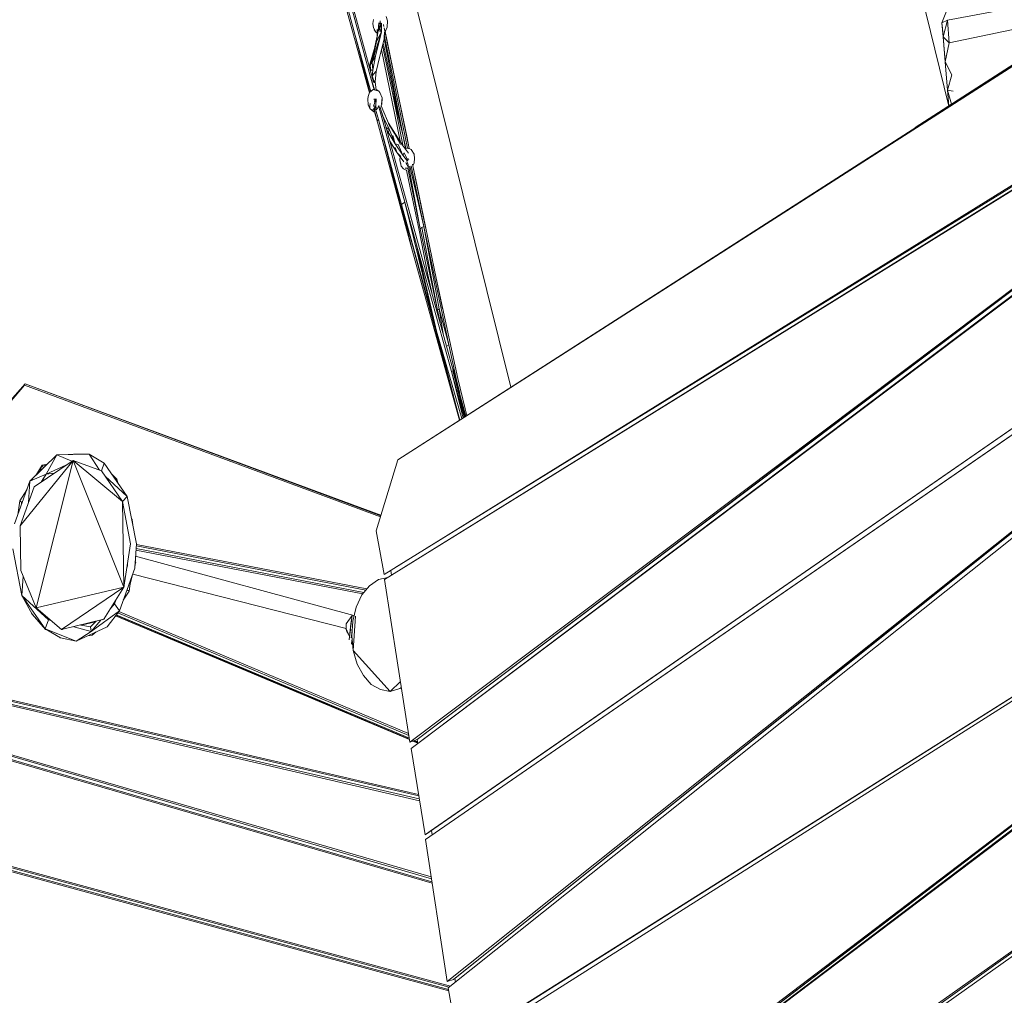
# Model space of a CAD drawing. Units: millimetres. Extents: x -10963 to 10320, y -8130 to 8611.
# Drawn here: x -3760 to -1935, y -959 to 849 of the extents above; entities that cross this region are included whole.
import ezdxf

# ---------------------------------------------------------------- set-up
doc = ezdxf.new("R2010")
doc.units = ezdxf.units.MM
doc.header["$MEASUREMENT"] = 0
doc.layers.add('layer 1', color=7, linetype='Continuous')
doc.layers.add('МАФЫ НАШИ', color=7, linetype='Continuous', lineweight=25)

# ---------------------------------------------------------------- blocks, each defined once
blk = doc.blocks.new('кертшшщшщ')
at = {"layer": 'МАФЫ НАШИ', "color": 7, "lineweight": 20}
for points, knots in [([(-5439.8, 4503), (-5439.8, 4503), (-5609.5, 6355.5), (-5609.5, 6355.5), (-5691.8, 7253), (-5364.3, 7500.8), (-4818.4, 7857.3), (-4818.4, 7857.3), (-4305.3, 8192.5), (-4305.3, 8192.5), (-3723.6, 8610.6), (-3061.8, 8269.6), (-2712.9, 7463.9), (-2712.9, 7463.9), (-1712.6, 5154), (-1712.6, 5154), (-1675.9, 5091.2), (-1640.2, 5007.2), (-1593.6, 4912), (-1593.6, 4912), (-1262.4, 4121.3), (-1262.4, 4121.3), (-1125.9, 4246.8), (-973.2, 4330.6), (-803.7, 4373.3), (-803.7, 4373.3), (2433.1, 5190), (2433.1, 5190), (2660.4, 5247.3), (2863.6, 5219.5), (3080.6, 5101.3), (3080.6, 5101.3), (6028.6, 3281.6), (6028.6, 3281.6), (6172.4, 3203.3), (6301.5, 3093.6), (6413.5, 2957.1), (6485.5, 2981.4), (6557.4, 3006.7), (6629.2, 3032.4), (6846.6, 3110.2), (7063.4, 3192.9), (7279.7, 3278.3), (7378.8, 3317.4), (7477.9, 3356.9), (7576.7, 3397.7), (8358.6, 3632.3), (8937.7, 3276.8), (9228.4, 2507.5), (9228.4, 2507.5), (9989.8, 576.6), (9989.8, 576.6), (10320.4, -419.5), (10188.4, -1548.9), (9646, -2156.7), (9646, -2156.7), (9301.1, -2543), (9301.1, -2543), (9225.7, -3086.5), (9021.7, -3522.1), (8704.7, -3930.7), (8704.7, -3930.7), (4835.8, -7508.4), (4835.8, -7508.4), (4239.6, -8058.5), (3465.1, -7791.6), (3081.7, -6903.7), (3081.7, -6903.7), (2753.8, -6144.6), (2607.3, -5805.3)], [0, 0, 0, 0, 0.0212766, 0.0212766, 0.0212766, 0.0425532, 0.0425532, 0.0425532, 0.0638298, 0.0638298, 0.0638298, 0.0851064, 0.0851064, 0.0851064, 0.106383, 0.106383, 0.106383, 0.1276596, 0.1276596, 0.1276596, 0.1489362, 0.1489362, 0.1489362, 0.1702128, 0.1702128, 0.1702128, 0.1914894, 0.1914894, 0.1914894, 0.212766, 0.212766, 0.212766, 0.2340426, 0.2340426, 0.2340426, 0.2553191, 0.2553191, 0.2553191, 0.2765957, 0.2765957, 0.2765957, 0.2978723, 0.2978723, 0.2978723, 0.3191489, 0.3191489, 0.3191489, 0.3404255, 0.3404255, 0.3404255, 0.3617021, 0.3617021, 0.3617021, 0.3829787, 0.3829787, 0.3829787, 0.4042553, 0.4042553, 0.4042553, 0.4255319, 0.4255319, 0.4255319, 0.4468085, 0.4468085, 0.4468085, 0.4680851, 0.4680851, 0.4680851, 0.4846058, 0.4846058, 0.4846058, 0.4846058]), ([(-2185.7, -7454.9), (-2429.5, -7602.7), (-2819, -7783.5), (-2819, -7783.5), (-2946.3, -7843.1), (-3005.3, -7864.1), (-3228.9, -7940.1), (-3228.9, -7940.1), (-4002.1, -8106.8), (-4002.1, -8106.8), (-4130.4, -8129.7), (-4241.8, -8125.5), (-4396.1, -8113.5), (-4396.1, -8113.5), (-5087.8, -7976.4), (-5087.8, -7976.4), (-5087.8, -7976.4), (-5693.8, -7766.5), (-5693.8, -7766.5), (-6046.7, -7604.9), (-6266.7, -7451.9), (-6522, -6999.8), (-6696.4, -6713.7), (-6747.2, -6364.9), (-6731.7, -6074.7), (-6731.7, -6074.7), (-6571.2, -4768.1), (-6571.2, -4768.1), (-6524.3, -4386.9), (-6417.3, -4057.5), (-6470.1, -3792.4), (-6470.1, -3792.4), (-10204.9, -1374.5), (-10204.9, -1374.5), (-10578.7, -1094.1), (-10822.5, -610.7), (-10904.5, 12.6), (-10963.1, 636), (-10883.8, 1225.5), (-10609.9, 1820.5), (-10609.9, 1820.5), (-8367.2, 5737.9), (-8367.2, 5737.9), (-7903.2, 6174.9), (-7578.6, 6405.3), (-7198.6, 6415.5), (-6818.7, 6425.7), (-6489, 6212.8), (-6229.2, 5789.4), (-6229.2, 5789.4), (-5439.8, 4503), (-5439.8, 4503)], [0.6447716, 0.6447716, 0.6447716, 0.6447716, 0.6595745, 0.6595745, 0.6595745, 0.6808511, 0.6808511, 0.6808511, 0.7021277, 0.7021277, 0.7021277, 0.7234043, 0.7234043, 0.7234043, 0.7446809, 0.7446809, 0.7446809, 0.7659574, 0.7659574, 0.7659574, 0.787234, 0.787234, 0.787234, 0.8085106, 0.8085106, 0.8085106, 0.8297872, 0.8297872, 0.8297872, 0.8510638, 0.8510638, 0.8510638, 0.8723404, 0.8723404, 0.8723404, 0.893617, 0.893617, 0.893617, 0.9148936, 0.9148936, 0.9148936, 0.9361702, 0.9361702, 0.9361702, 0.9574468, 0.9574468, 0.9574468, 0.9787234, 0.9787234, 0.9787234, 1, 1, 1, 1])]:
    blk.add_open_spline(points, degree=3, knots=knots, dxfattribs=at)
at = {"layer": 'МАФЫ НАШИ', "color": 7, "lineweight": 15}
for points in [[(-2038.4, 689), (-2038.4, 689), (-2209, 1385.9), (-2209, 1385.9)], [(-3094.7, 1153.9), (-3094.7, 1153.9), (-2850, 168), (-2850, 168)], [(-878, 1065.1), (-878, 1065.1), (-2040.9, 848.4), (-2040.9, 848.4)], [(-873.3, 1049.7), (-873.3, 1049.7), (-2037.3, 805.9), (-2037.3, 805.9)], [(-3171.4, 970.6), (-3171.4, 970.6), (-3110.3, 745.3), (-3110.3, 745.3)], [(-3104, 733.4), (-3104, 733.4), (-3168.5, 969.5), (-3168.5, 969.5)], [(-3180.6, 965), (-3180.6, 965), (-3111.8, 713.6), (-3111.8, 713.6)], [(-3138, 820), (-3138, 820), (-3177.7, 966.8), (-3177.7, 966.8)], [(-2042.3, 865.1), (-2042.3, 865.1), (-2051, 843.2), (-2051, 843.2)], [(-3105.8, 841.9), (-3105.8, 841.9), (-3104.1, 849.7), (-3104.1, 849.7)], [(-3104.4, 834.2), (-3104.4, 834.2), (-3105.8, 841.9), (-3105.8, 841.9)], [(-3095.7, 829.1), (-3095.7, 829.1), (-3094.3, 843), (-3094.3, 843)], [(-3093.7, 841.6), (-3093.7, 841.6), (-3095.7, 829.1), (-3095.7, 829.1)], [(-3091, 841.5), (-3091, 841.5), (-3095.7, 829.1), (-3095.7, 829.1)], [(-3093.5, 841.5), (-3093.5, 841.5), (-3092, 843.2), (-3092, 843.2)], [(-3090.2, 842.2), (-3090.2, 842.2), (-3092.6, 831.6), (-3092.6, 831.6)], [(-3092.1, 847.1), (-3092.1, 847.1), (-3092, 843.2), (-3092, 843.2)], [(-3092, 843.2), (-3092, 843.2), (-3091.8, 841.5), (-3091.8, 841.5)], [(-3092, 843.2), (-3092, 843.2), (-3090, 842.3), (-3090, 842.3)], [(-3089.4, 842.6), (-3089.4, 842.6), (-3089.6, 826.5), (-3089.6, 826.5)], [(-3085.9, 840), (-3085.9, 840), (-3085.9, 839.4), (-3085.9, 839.4)], [(-3085.9, 839.4), (-3085.9, 839.4), (-3085.3, 836.6), (-3085.3, 836.6)], [(-3078.5, 847.1), (-3078.5, 847.1), (-3081, 854.8), (-3081, 854.8)], [(-3079.2, 835.5), (-3079.2, 835.5), (-3078.5, 847.1), (-3078.5, 847.1)], [(-1803.1, 840.7), (-1803.1, 840.7), (-2100.5, 649), (-2100.5, 649)], [(-2040.9, 848.4), (-2040.9, 848.4), (-2051, 843.2), (-2051, 843.2)], [(-2048.7, 817.5), (-2048.7, 817.5), (-2051, 843.2), (-2051, 843.2)], [(-2051, 843.2), (-2051, 843.2), (-2050.1, 832.9), (-2050.1, 832.9)], [(-2040.9, 848.4), (-2040.9, 848.4), (-2048.7, 817.5), (-2048.7, 817.5)], [(-2040.9, 848.4), (-2040.9, 848.4), (-2037.3, 805.9), (-2037.3, 805.9)], [(-3089.6, 826.5), (-3089.6, 826.5), (-3106.6, 771), (-3106.6, 771)], [(-3099.1, 825.2), (-3099.1, 825.2), (-3104.4, 834.2), (-3104.4, 834.2)], [(-3102.6, 831.2), (-3102.6, 831.2), (-3103, 830.4), (-3103, 830.4)], [(-3103, 830.4), (-3103, 830.4), (-3099.1, 825.2), (-3099.1, 825.2)], [(-3100.5, 781.4), (-3100.5, 781.4), (-3089.6, 826.5), (-3089.6, 826.5)], [(-3099.1, 825.2), (-3099.1, 825.2), (-3097.5, 824), (-3097.5, 824)], [(-3095.7, 829.1), (-3095.7, 829.1), (-3098.9, 808.4), (-3098.9, 808.4)], [(-3089.6, 826.5), (-3089.6, 826.5), (-3098.9, 808.4), (-3098.9, 808.4)], [(-3097.7, 830.9), (-3097.7, 830.9), (-3097.4, 818.8), (-3097.4, 818.8)], [(-3092.6, 831.6), (-3092.6, 831.6), (-3095.7, 829.1), (-3095.7, 829.1)], [(-3089.6, 826.5), (-3089.6, 826.5), (-3095.7, 829.1), (-3095.7, 829.1)], [(-3089.6, 826.5), (-3089.6, 826.5), (-3092.6, 831.6), (-3092.6, 831.6)], [(-3084.1, 825.8), (-3084.1, 825.8), (-3084.5, 813.6), (-3084.5, 813.6)], [(-3042.8, 633.1), (-3042.8, 633.1), (-3084.3, 834), (-3084.3, 834)], [(-3038.1, 610.2), (-3038.1, 610.2), (-3083.5, 830.1), (-3083.5, 830.1)], [(-3082.9, 827), (-3082.9, 827), (-3081.9, 827.8), (-3081.9, 827.8)], [(-3079.2, 835.5), (-3079.2, 835.5), (-3081.9, 827.8), (-3081.9, 827.8)], [(-1809.9, 835.5), (-1809.9, 835.5), (-3059.2, 33.7), (-3059.2, 33.7)], [(-3059.2, 33.7), (-3059.2, 33.7), (-1818.1, 827.8), (-1818.1, 827.8)], [(-2050.1, 832.9), (-2050.1, 832.9), (-2045, 772.1), (-2045, 772.1)], [(-3109.5, 715.9), (-3109.5, 715.9), (-3138, 820), (-3138, 820)], [(-3138, 820), (-3138, 820), (-3111, 714.7), (-3111, 714.7)], [(-3110.7, 763.3), (-3110.7, 763.3), (-3098.9, 808.4), (-3098.9, 808.4)], [(-3110.2, 768.5), (-3110.2, 768.5), (-3098.9, 808.4), (-3098.9, 808.4)], [(-3106.6, 771), (-3106.6, 771), (-3098.9, 808.4), (-3098.9, 808.4)], [(-3097.4, 818.8), (-3097.4, 818.8), (-3103.2, 792.9), (-3103.2, 792.9)], [(-3093, 778.8), (-3093, 778.8), (-3084.5, 813.6), (-3084.5, 813.6)], [(-3086.5, 805.6), (-3086.5, 805.6), (-3049.3, 633.1), (-3049.3, 633.1)], [(-3084.6, 813.3), (-3084.6, 813.3), (-3049.3, 633.1), (-3049.3, 633.1)], [(-3041, 610.9), (-3041, 610.9), (-3084.3, 820.9), (-3084.3, 820.9)], [(-2037.3, 805.9), (-2037.3, 805.9), (-2048.7, 817.5), (-2048.7, 817.5)], [(-2048.7, 817.5), (-2048.7, 817.5), (-2044.9, 771), (-2044.9, 771)], [(-2037.3, 805.9), (-2037.3, 805.9), (-2044.9, 771), (-2044.9, 771)], [(-3054, 621.7), (-3054, 621.7), (-3089.4, 793.4), (-3089.4, 793.4)], [(-3087.5, 801.4), (-3087.5, 801.4), (-3070.6, 719.5), (-3070.6, 719.5)], [(-3111.5, 760.8), (-3111.5, 760.8), (-3110.2, 768.5), (-3110.2, 768.5)], [(-3106.6, 771), (-3106.6, 771), (-3110.7, 763.3), (-3110.7, 763.3)], [(-3100.5, 781.4), (-3100.5, 781.4), (-3106.6, 771), (-3106.6, 771)], [(-3105.7, 755.6), (-3105.7, 755.6), (-3106.6, 771), (-3106.6, 771)], [(-3105.7, 755.6), (-3105.7, 755.6), (-3100.5, 781.4), (-3100.5, 781.4)], [(-3093, 778.8), (-3093, 778.8), (-3099.1, 753), (-3099.1, 753)], [(-2045, 772.1), (-2045, 772.1), (-2044.9, 771), (-2044.9, 771)], [(-2032.4, 746.6), (-2032.4, 746.6), (-2044.9, 771), (-2044.9, 771)], [(-2044.9, 771), (-2044.9, 771), (-2040.5, 718.2), (-2040.5, 718.2)], [(-3111.1, 759.5), (-3111.1, 759.5), (-3110.7, 763.3), (-3110.7, 763.3)], [(-3109.3, 755.6), (-3109.3, 755.6), (-3110.7, 763.3), (-3110.7, 763.3)], [(-3109.3, 755.6), (-3109.3, 755.6), (-3109.7, 754.3), (-3109.7, 754.3)], [(-3105.7, 755.6), (-3105.7, 755.6), (-3109.3, 755.6), (-3109.3, 755.6)], [(-3106.5, 745.3), (-3106.5, 745.3), (-3105.7, 755.6), (-3105.7, 755.6)], [(-3100, 753), (-3100, 753), (-3106.5, 745.3), (-3106.5, 745.3)], [(-3099.1, 753), (-3099.1, 753), (-3101.3, 733.7), (-3101.3, 733.7)], [(-3103.1, 719.1), (-3103.1, 719.1), (-3110.3, 745.3), (-3110.3, 745.3)], [(-3102.3, 719.4), (-3102.3, 719.4), (-3110.3, 745.3), (-3110.3, 745.3)], [(-3106.8, 743.8), (-3106.8, 743.8), (-3106.5, 745.3), (-3106.5, 745.3)], [(-3106.3, 741.7), (-3106.3, 741.7), (-3106.5, 745.3), (-3106.5, 745.3)], [(-3102.7, 732.4), (-3102.7, 732.4), (-3106.5, 745.3), (-3106.5, 745.3)], [(-3102.7, 732.4), (-3102.7, 732.4), (-3103.9, 732.9), (-3103.9, 732.9)], [(-3099.6, 718.7), (-3099.6, 718.7), (-3101.3, 733.7), (-3101.3, 733.7)], [(-2032.4, 746.6), (-2032.4, 746.6), (-2040.5, 718.2), (-2040.5, 718.2)], [(-3111.5, 714.3), (-3111.5, 714.3), (-3114.3, 706.6), (-3114.3, 706.6)], [(-3112.5, 718.1), (-3112.5, 718.1), (-3111.7, 713.8), (-3111.7, 713.8)], [(-3111.5, 714.3), (-3111.5, 714.3), (-3104.8, 719.5), (-3104.8, 719.5)], [(-3094.4, 716.9), (-3094.4, 716.9), (-3104.8, 719.5), (-3104.8, 719.5)], [(-3100.3, 718.4), (-3100.3, 718.4), (-3100.4, 718.6), (-3100.4, 718.6)], [(-3099.6, 719.5), (-3099.6, 719.5), (-3099.7, 719.5), (-3099.7, 719.5)], [(-3094.4, 716.9), (-3094.4, 716.9), (-3099.6, 719.5), (-3099.6, 719.5)], [(-3094.4, 716.9), (-3094.4, 716.9), (-3092.3, 714.3), (-3092.3, 714.3)], [(-3088.4, 704), (-3088.4, 704), (-3092.3, 714.3), (-3092.3, 714.3)], [(-3049, 614.3), (-3049, 614.3), (-3070.6, 719.5), (-3070.6, 719.5)], [(-3049.3, 633.1), (-3049.3, 633.1), (-3070.6, 719.5), (-3070.6, 719.5)], [(-2038.1, 689.2), (-2038.1, 689.2), (-2040.5, 718.2), (-2040.5, 718.2)], [(-2040.5, 718.2), (-2040.5, 718.2), (-2033.3, 692.3), (-2033.3, 692.3)], [(-2040.5, 718.2), (-2040.5, 718.2), (-2029.9, 716.9), (-2029.9, 716.9)], [(-2040.5, 718.2), (-2040.5, 718.2), (-2038, 689.3), (-2038, 689.3)], [(-3114.3, 706.6), (-3114.3, 706.6), (-3115, 702.7), (-3115, 702.7)], [(-3113.9, 691.1), (-3113.9, 691.1), (-3115, 702.7), (-3115, 702.7)], [(-3110.5, 693.7), (-3110.5, 693.7), (-3110.9, 689.8), (-3110.9, 689.8)], [(-3104.3, 688.6), (-3104.3, 688.6), (-3099.4, 702.7), (-3099.4, 702.7)], [(-3103.5, 702.7), (-3103.5, 702.7), (-3101.6, 700.2), (-3101.6, 700.2)], [(-3102.6, 696.3), (-3102.6, 696.3), (-3099.4, 702.7), (-3099.4, 702.7)], [(-3102.6, 696.3), (-3102.6, 696.3), (-3101.6, 700.2), (-3101.6, 700.2)], [(-3101.6, 700.2), (-3101.6, 700.2), (-3099.4, 702.7), (-3099.4, 702.7)], [(-3099.4, 702.7), (-3099.4, 702.7), (-3099.8, 688.6), (-3099.8, 688.6)], [(-3089.6, 692.4), (-3089.6, 692.4), (-3088.4, 704), (-3088.4, 704)], [(-3088.9, 692.4), (-3088.9, 692.4), (-3088.4, 704), (-3088.4, 704)], [(-3110.8, 684.7), (-3110.8, 684.7), (-3113.9, 691.1), (-3113.9, 691.1)], [(-3110.9, 689.8), (-3110.9, 689.8), (-3110.8, 684.7), (-3110.8, 684.7)], [(-3103.7, 678.2), (-3103.7, 678.2), (-3110.8, 684.7), (-3110.8, 684.7)], [(-3106.1, 680.8), (-3106.1, 680.8), (-3099.8, 688.6), (-3099.8, 688.6)], [(-3104.3, 688.6), (-3104.3, 688.6), (-3099.8, 688.6), (-3099.8, 688.6)], [(-3103.7, 678.2), (-3103.7, 678.2), (-3102.6, 681.2), (-3102.6, 681.2)], [(-3103.7, 678.2), (-3103.7, 678.2), (-3102, 678.7), (-3102, 678.7)], [(-3102.6, 681.6), (-3102.6, 681.6), (-3097.4, 661.5), (-3097.4, 661.5)], [(-3102.3, 682), (-3102.3, 682), (-3099.8, 688.6), (-3099.8, 688.6)], [(-3102.3, 678.6), (-3102.3, 678.6), (-3096.9, 658.9), (-3096.9, 658.9)], [(-3095.3, 664.1), (-3095.3, 664.1), (-3100.5, 683), (-3100.5, 683)], [(-3099.8, 688.6), (-3099.8, 688.6), (-3098.9, 682.1), (-3098.9, 682.1)], [(-3097.6, 683.1), (-3097.6, 683.1), (-3094.4, 689.8), (-3094.4, 689.8)], [(-3046, 510.7), (-3046, 510.7), (-3094.5, 687.8), (-3094.5, 687.8)], [(-3086.3, 667.9), (-3086.3, 667.9), (-3092.7, 688.5), (-3092.7, 688.5)], [(-3088.9, 692.4), (-3088.9, 692.4), (-3090.2, 689.2), (-3090.2, 689.2)], [(-3073.4, 649.9), (-3073.4, 649.9), (-3090.2, 689.3), (-3090.2, 689.3)], [(-3085.8, 666.6), (-3085.8, 666.6), (-3088.6, 677), (-3088.6, 677)], [(-3064.9, -166.6), (-3064.9, -166.6), (-1696.6, 678.2), (-1696.6, 678.2)], [(-3095.3, 664.1), (-3095.3, 664.1), (-3097.4, 661.5), (-3097.4, 661.5)], [(-3033.4, 424.3), (-3033.4, 424.3), (-3096.9, 658.9), (-3096.9, 658.9)], [(-3052.3, 506.8), (-3052.3, 506.8), (-3095.3, 664.1), (-3095.3, 664.1)], [(-3095.3, 664.1), (-3095.3, 664.1), (-3033.4, 424.3), (-3033.4, 424.3)], [(-3085, 666.6), (-3085, 666.6), (-3087.3, 672.1), (-3087.3, 672.1)], [(-3086.3, 668.4), (-3086.3, 668.4), (-3085, 666.6), (-3085, 666.6)], [(-3020.8, 432), (-3020.8, 432), (-3085.8, 666.6), (-3085.8, 666.6)], [(-3085.4, 665.3), (-3085.4, 665.3), (-3085, 666.6), (-3085, 666.6)], [(-3074.4, 644.7), (-3074.4, 644.7), (-3085, 666.6), (-3085, 666.6)], [(-3083.9, 659.7), (-3083.9, 659.7), (-3085, 666.6), (-3085, 666.6)], [(-3084.8, -179), (-3084.8, -179), (-1709.5, 673.1), (-1709.5, 673.1)], [(-1695.1, 673.1), (-1695.1, 673.1), (-3084, -188), (-3084, -188)], [(-1706.3, 665.4), (-1706.3, 665.4), (-3084, -188), (-3084, -188)], [(-3076.6, 657.4), (-3076.6, 657.4), (-3050.5, 616.4), (-3050.5, 616.4)], [(-3081.2, 650.2), (-3081.2, 650.2), (-3074.4, 644.7), (-3074.4, 644.7)], [(-3080.6, 647.7), (-3080.6, 647.7), (-3076.8, 640.9), (-3076.8, 640.9)], [(-3078, 638.7), (-3078, 638.7), (-3076.8, 640.9), (-3076.8, 640.9)], [(-3076.8, 640.9), (-3076.8, 640.9), (-3074.4, 644.7), (-3074.4, 644.7)], [(-3064.4, 618.9), (-3064.4, 618.9), (-3076.8, 640.9), (-3076.8, 640.9)], [(-3065.3, 638.3), (-3065.3, 638.3), (-3076.3, 656.5), (-3076.3, 656.5)], [(-3064.4, 618.9), (-3064.4, 618.9), (-3074.4, 644.7), (-3074.4, 644.7)], [(-3060.5, 602.2), (-3060.5, 602.2), (-3074, 624), (-3074, 624)], [(-3060.5, 602.2), (-3060.5, 602.2), (-3073.8, 623.3), (-3073.8, 623.3)], [(-3064.4, 618.9), (-3064.4, 618.9), (-3068.5, 634.4), (-3068.5, 634.4)], [(-3054.3, 617.7), (-3054.3, 617.7), (-3065.3, 638.3), (-3065.3, 638.3)], [(-3044.2, 610.7), (-3044.2, 610.7), (-3049.3, 633.1), (-3049.3, 633.1)], [(-3049.3, 633.1), (-3049.3, 633.1), (-3045.1, 610.5), (-3045.1, 610.5)], [(-3042.8, 633.1), (-3042.8, 633.1), (-3038.1, 610.2), (-3038.1, 610.2)], [(-3064.4, 618.9), (-3064.4, 618.9), (-3050.1, 598.3), (-3050.1, 598.3)], [(-3064.4, 618.9), (-3064.4, 618.9), (-3058.7, 617.7), (-3058.7, 617.7)], [(-3060.5, 602.2), (-3060.5, 602.2), (-3064.3, 612.5), (-3064.3, 612.5)], [(-3060.5, 602.2), (-3060.5, 602.2), (-3047.8, 585.6), (-3047.8, 585.6)], [(-3060.5, 602.2), (-3060.5, 602.2), (-3053.4, 595.7), (-3053.4, 595.7)], [(-3050.1, 598.3), (-3050.1, 598.3), (-3058.7, 617.7), (-3058.7, 617.7)], [(-3039.4, 601.5), (-3039.4, 601.5), (-3050.5, 616.4), (-3050.5, 616.4)], [(-3050.1, 598.3), (-3050.1, 598.3), (-3047.7, 602.2), (-3047.7, 602.2)], [(-3040.7, 588.1), (-3040.7, 588.1), (-3047.7, 602.2), (-3047.7, 602.2)], [(-3046, 610.3), (-3046, 610.3), (-3042.2, 611.2), (-3042.2, 611.2)], [(-3042.2, 611.2), (-3042.2, 611.2), (-3036.8, 609.9), (-3036.8, 609.9)], [(-3036.8, 609.9), (-3036.8, 609.9), (-3034.5, 608.6), (-3034.5, 608.6)], [(-3029.1, 599.6), (-3029.1, 599.6), (-3034.5, 608.6), (-3034.5, 608.6)], [(-3055, 595), (-3055, 595), (-3055.5, 589.3), (-3055.5, 589.3)], [(-3055.5, 589.3), (-3055.5, 589.3), (-3052.9, 577.7), (-3052.9, 577.7)], [(-3050.1, 598.3), (-3050.1, 598.3), (-3041.3, 587), (-3041.3, 587)], [(-3039.7, 575.3), (-3039.7, 575.3), (-3044.4, 584.1), (-3044.4, 584.1)], [(-3044.4, 584.1), (-3044.4, 584.1), (-3040.4, 582.9), (-3040.4, 582.9)], [(-3042.7, 586.4), (-3042.7, 586.4), (-3040.4, 582.9), (-3040.4, 582.9)], [(-3039.5, 590), (-3039.5, 590), (-3039.9, 591.9), (-3039.9, 591.9)], [(-3039.5, 590.3), (-3039.5, 590.3), (-3038.9, 590.6), (-3038.9, 590.6)], [(-3031.5, 578.3), (-3031.5, 578.3), (-3028.9, 584.1), (-3028.9, 584.1)], [(-3029.1, 599.6), (-3029.1, 599.6), (-3028, 591.9), (-3028, 591.9)], [(-3028.9, 584.1), (-3028.9, 584.1), (-3028, 591.9), (-3028, 591.9)], [(-3053.9, 581.6), (-3053.9, 581.6), (-3053.9, 582.5), (-3053.9, 582.5)], [(-3053.9, 581.6), (-3053.9, 581.6), (-3052.9, 577.7), (-3052.9, 577.7)], [(-3052.9, 577.7), (-3052.9, 577.7), (-3048.7, 572.5), (-3048.7, 572.5)], [(-3043.8, 570), (-3043.8, 570), (-3048.7, 572.5), (-3048.7, 572.5)], [(-3045.6, 573.8), (-3045.6, 573.8), (-3040.9, 573.8), (-3040.9, 573.8)], [(-3043.1, 570.5), (-3043.1, 570.5), (-3043.8, 570), (-3043.8, 570)], [(-3043.8, 570), (-3043.8, 570), (-3043.2, 570.1), (-3043.2, 570.1)], [(-3043.3, 570), (-3043.3, 570), (-3043.8, 570), (-3043.8, 570)], [(-3036.6, 537.7), (-3036.6, 537.7), (-3043.3, 570), (-3043.3, 570)], [(-3017.6, 461.7), (-3017.6, 461.7), (-3040.7, 574.2), (-3040.7, 574.2)], [(-3040.4, 582.9), (-3040.4, 582.9), (-3039.2, 575.7), (-3039.2, 575.7)], [(-3038.8, 576.3), (-3038.8, 576.3), (-3017.6, 461.7), (-3017.6, 461.7)], [(-3011, 465.6), (-3011, 465.6), (-3036.7, 577.9), (-3036.7, 577.9)], [(-3011, 465.6), (-3011, 465.6), (-3034.2, 578), (-3034.2, 578)], [(-3032.1, 581.1), (-3032.1, 581.1), (-3008.1, 464.3), (-3008.1, 464.3)], [(-3023.6, 540.3), (-3023.6, 540.3), (-3031.5, 578.4), (-3031.5, 578.4)], [(-3036.7, -489.6), (-3036.7, -489.6), (-1666.6, 540.3), (-1666.6, 540.3)], [(-3036.6, 537.7), (-3036.6, 537.7), (-3019.5, 459.1), (-3019.5, 459.1)], [(-1654.5, 539), (-1654.5, 539), (-3034.6, -501.2), (-3034.6, -501.2)], [(-1663.1, 530), (-1663.1, 530), (-3034.6, -501.2), (-3034.6, -501.2)], [(-3023.6, 540.3), (-3023.6, 540.3), (-2976.3, 313.4), (-2976.3, 313.4)], [(-3023.3, -484.5), (-3023.3, -484.5), (-1656.2, 546.8), (-1656.2, 546.8)], [(-1666.6, 540.3), (-1666.6, 540.3), (-3023.3, -484.5), (-3023.3, -484.5)], [(-3046, 510.7), (-3046, 510.7), (-3052.3, 506.8), (-3052.3, 506.8)], [(-3052.3, 506.8), (-3052.3, 506.8), (-3033.4, 424.3), (-3033.4, 424.3)], [(-2950.6, 130.2), (-2950.6, 130.2), (-3052.3, 506.8), (-3052.3, 506.8)], [(-2987.6, 272.2), (-2987.6, 272.2), (-3052.3, 506.8), (-3052.3, 506.8)], [(-2987.6, 272.2), (-2987.6, 272.2), (-3046, 510.7), (-3046, 510.7)], [(-3024.5, 432), (-3024.5, 432), (-3046, 510.7), (-3046, 510.7)], [(-3003.3, 376.6), (-3003.3, 376.6), (-3019.5, 459.1), (-3019.5, 459.1)], [(-3014.5, 464.3), (-3014.5, 464.3), (-3017.6, 461.7), (-3017.6, 461.7)], [(-2985.8, 310.9), (-2985.8, 310.9), (-3017.6, 461.7), (-3017.6, 461.7)], [(-3011, 465.6), (-3011, 465.6), (-3014.5, 464.3), (-3014.5, 464.3)], [(-3014.5, 464.3), (-3014.5, 464.3), (-2985.8, 310.9), (-2985.8, 310.9)], [(-2964.6, 246.4), (-2964.6, 246.4), (-3011, 465.6), (-3011, 465.6)], [(-3011, 465.6), (-3011, 465.6), (-2982.6, 313.4), (-2982.6, 313.4)], [(-2945, 107), (-2945, 107), (-3033.4, 424.3), (-3033.4, 424.3)], [(-2959.6, 197.4), (-2959.6, 197.4), (-3024.5, 432), (-3024.5, 432)], [(-3024.5, 432), (-3024.5, 432), (-2987.6, 272.2), (-2987.6, 272.2)], [(-2955.8, 197.4), (-2955.8, 197.4), (-3020.8, 432), (-3020.8, 432)], [(-3003.3, 376.6), (-3003.3, 376.6), (-2996.3, 343.7), (-2996.3, 343.7)], [(-2948.1, 184.5), (-2948.1, 184.5), (-2988.2, 370.4), (-2988.2, 370.4)], [(-3008.8, -661.1), (-3008.8, -661.1), (-1598.2, 314.7), (-1598.2, 314.7)], [(-1584.1, 312.2), (-1584.1, 312.2), (-3008, -670.1), (-3008, -670.1)], [(-2999, -654.6), (-2999, -654.6), (-1598.2, 314.7), (-1598.2, 314.7)], [(-2982.6, 313.4), (-2982.6, 313.4), (-2985.8, 310.9), (-2985.8, 310.9)], [(-2985.8, 310.9), (-2985.8, 310.9), (-2980.9, 288.1), (-2980.9, 288.1)], [(-2964.6, 246.4), (-2964.6, 246.4), (-2982.6, 313.4), (-2982.6, 313.4)], [(-2982.6, 313.4), (-2982.6, 313.4), (-2975.2, 267.2), (-2975.2, 267.2)], [(-1594.9, 304.4), (-1594.9, 304.4), (-3008, -670.1), (-3008, -670.1)], [(-2940.3, 110), (-2940.3, 110), (-2987.6, 272.2), (-2987.6, 272.2)], [(-2987.6, 272.2), (-2987.6, 272.2), (-2944.6, 107.2), (-2944.6, 107.2)], [(-2964.6, 246.4), (-2964.6, 246.4), (-2968.7, 244), (-2968.7, 244)], [(-2964.6, 246.4), (-2964.6, 246.4), (-2951, 184.5), (-2951, 184.5)], [(-2957.3, 202.8), (-2957.3, 202.8), (-2951, 184.5), (-2951, 184.5)], [(-2967.8, -933), (-2967.8, -933), (-1559.9, 188.4), (-1559.9, 188.4)], [(-2957, 198.7), (-2957, 198.7), (-2959.6, 197.4), (-2959.6, 197.4)], [(-2936.1, 112.7), (-2936.1, 112.7), (-2959.6, 197.4), (-2959.6, 197.4)], [(-2959.6, 197.4), (-2959.6, 197.4), (-2937.9, 111.6), (-2937.9, 111.6)], [(-2934.9, 113.5), (-2934.9, 113.5), (-2957, 198.7), (-2957, 198.7)], [(-2955.9, -929.2), (-2955.9, -929.2), (-1548.9, 196.1), (-1548.9, 196.1)], [(-2955.9, -929.2), (-2955.9, -929.2), (-1559.9, 188.4), (-1559.9, 188.4)], [(-2933, 114.7), (-2933, 114.7), (-2955.8, 197.4), (-2955.8, 197.4)], [(-2955.8, 197.4), (-2955.8, 197.4), (-2934.6, 113.7), (-2934.6, 113.7)], [(-2951, 184.5), (-2951, 184.5), (-2952.1, 183.9), (-2952.1, 183.9)], [(-2944.5, 156.4), (-2944.5, 156.4), (-2951, 184.5), (-2951, 184.5)], [(-2951, 184.5), (-2951, 184.5), (-2950.2, 177), (-2950.2, 177)], [(-2948.1, 184.5), (-2948.1, 184.5), (-2934.3, 127.8), (-2934.3, 127.8)], [(-3750, 174.2), (-3750, 174.2), (-3811.3, 102.4), (-3811.3, 102.4)], [(-3811.2, 105.9), (-3811.2, 105.9), (-3750, 174.2), (-3750, 174.2)], [(-3811.2, 105.9), (-3811.2, 105.9), (-3750, 174.2), (-3750, 174.2)], [(-3751.3, 171.6), (-3751.3, 171.6), (-3810.9, 102), (-3810.9, 102)], [(-3091.5, -71.9), (-3091.5, -71.9), (-3751.3, 171.6), (-3751.3, 171.6)], [(-3750, 174.2), (-3750, 174.2), (-3090.9, -69.9), (-3090.9, -69.9)], [(-3750, 174.2), (-3750, 174.2), (-3090.5, -68.7), (-3090.5, -68.7)], [(-1558.6, 176.8), (-1558.6, 176.8), (-2965.7, -944.7), (-2965.7, -944.7)], [(-2934.3, 127.8), (-2934.3, 127.8), (-2931.3, 115.8), (-2931.3, 115.8)], [(-3690.8, 42.8), (-3690.8, 42.8), (-3741.1, -6.2), (-3741.1, -6.2)], [(-3711.1, 6.7), (-3711.1, 6.7), (-3690.8, 42.8), (-3690.8, 42.8)], [(-3631.2, 44), (-3631.2, 44), (-3690.8, 42.8), (-3690.8, 42.8)], [(-3690.8, 42.8), (-3690.8, 42.8), (-3663.2, 31), (-3663.2, 31)], [(-3660.1, 44), (-3660.1, 44), (-3669.8, 43.2), (-3669.8, 43.2)], [(-3660.1, 44), (-3660.1, 44), (-3631.8, 44), (-3631.8, 44)], [(-3631.8, 44), (-3631.8, 44), (-3632.3, 44), (-3632.3, 44)], [(-3631.6, 44), (-3631.6, 44), (-3631.7, 44), (-3631.7, 44)], [(-3631.2, 44), (-3631.2, 44), (-3603.4, 27.3), (-3603.4, 27.3)], [(-3612.1, 14.5), (-3612.1, 14.5), (-3631.2, 44), (-3631.2, 44)], [(-3660.7, 32.4), (-3660.7, 32.4), (-3759, -88.7), (-3759, -88.7)], [(-3660.7, 32.4), (-3660.7, 32.4), (-3733.3, -16.6), (-3733.3, -16.6)], [(-3718.1, 23.4), (-3718.1, 23.4), (-3729.9, 4.7), (-3729.9, 4.7)], [(-3660.7, 32.4), (-3660.7, 32.4), (-3729.4, -240.8), (-3729.4, -240.8)], [(-3722.6, 11.8), (-3722.6, 11.8), (-3718.1, 23.4), (-3718.1, 23.4)], [(-3708.2, 25.8), (-3708.2, 25.8), (-3718.1, 23.4), (-3718.1, 23.4)], [(-3718.1, 23.4), (-3718.1, 23.4), (-3710.1, 23.9), (-3710.1, 23.9)], [(-3715.9, 18.3), (-3715.9, 18.3), (-3718.1, 23.4), (-3718.1, 23.4)], [(-3711.1, 6.7), (-3711.1, 6.7), (-3674.2, 23.6), (-3674.2, 23.6)], [(-3660.7, 32.4), (-3660.7, 32.4), (-3661.8, 31.9), (-3661.8, 31.9)], [(-3660.7, 32.4), (-3660.7, 32.4), (-3660.1, 32.3), (-3660.1, 32.3)], [(-3566.8, -202.2), (-3566.8, -202.2), (-3660.7, 32.4), (-3660.7, 32.4)], [(-3569.5, -43.6), (-3569.5, -43.6), (-3660.7, 32.4), (-3660.7, 32.4)], [(-3608.5, 13.1), (-3608.5, 13.1), (-3660.7, 32.4), (-3660.7, 32.4)], [(-3603.4, 27.3), (-3603.4, 27.3), (-3608.5, 13.1), (-3608.5, 13.1)], [(-3603.4, 27.3), (-3603.4, 27.3), (-3560.5, -34.6), (-3560.5, -34.6)], [(-3059.2, 33.7), (-3059.2, 33.7), (-3099.4, -97.8), (-3099.4, -97.8)], [(-3741.1, -6.2), (-3741.1, -6.2), (-3711.1, 6.7), (-3711.1, 6.7)], [(-3711.1, 6.7), (-3711.1, 6.7), (-3719.4, -6.8), (-3719.4, -6.8)], [(-3718.8, -6.2), (-3718.8, -6.2), (-3710.9, 6.7), (-3710.9, 6.7)], [(-3717.2, -5), (-3717.2, -5), (-3714.1, 1.5), (-3714.1, 1.5)], [(-3710.9, 6.7), (-3710.9, 6.7), (-3711, 6.7), (-3711, 6.7)], [(-3696.3, 8.9), (-3696.3, 8.9), (-3710.9, 6.7), (-3710.9, 6.7)], [(-3698.4, 7.7), (-3698.4, 7.7), (-3697.6, 8.7), (-3697.6, 8.7)], [(-3608.5, 13.1), (-3608.5, 13.1), (-3609, 13.4), (-3609, 13.4)], [(-3608.1, 12.6), (-3608.1, 12.6), (-3608.5, 13.1), (-3608.5, 13.1)], [(-3569.5, -43.6), (-3569.5, -43.6), (-3608.5, 13.1), (-3608.5, 13.1)], [(-3560.5, -34.6), (-3560.5, -34.6), (-3601.8, 3.4), (-3601.8, 3.4)], [(-3589.2, 6.8), (-3589.2, 6.8), (-3580.1, -2.4), (-3580.1, -2.4)], [(-3587.1, 3.8), (-3587.1, 3.8), (-3581.8, -2.4), (-3581.8, -2.4)], [(-3581.8, -2.4), (-3581.8, -2.4), (-3584.6, 0.3), (-3584.6, 0.3)], [(-3741.1, -6.2), (-3741.1, -6.2), (-3769.3, -84.9), (-3769.3, -84.9)], [(-3733.3, -16.6), (-3733.3, -16.6), (-3759, -88.7), (-3759, -88.7)], [(-3741.3, -6.2), (-3741.3, -6.2), (-3746.9, -22.3), (-3746.9, -22.3)], [(-3743.8, -45.8), (-3743.8, -45.8), (-3741.1, -6.2), (-3741.1, -6.2)], [(-3741.3, -6.2), (-3741.3, -6.2), (-3741.8, -8.2), (-3741.8, -8.2)], [(-3741.3, -6.2), (-3741.3, -6.2), (-3741.6, -7.5), (-3741.6, -7.5)], [(-3736.4, -1.7), (-3736.4, -1.7), (-3741.3, -6.2), (-3741.3, -6.2)], [(-3740.9, -6), (-3740.9, -6), (-3741.3, -6.2), (-3741.3, -6.2)], [(-3733.3, -16.6), (-3733.3, -16.6), (-3733.9, -17.7), (-3733.9, -17.7)], [(-3732.6, -15.7), (-3732.6, -15.7), (-3733.3, -16.6), (-3733.3, -16.6)], [(-3583.5, -1.4), (-3583.5, -1.4), (-3581.8, -2.4), (-3581.8, -2.4)], [(-3577, -10.7), (-3577, -10.7), (-3581.8, -2.4), (-3581.8, -2.4)], [(-3581.8, -2.4), (-3581.8, -2.4), (-3581.1, -4.9), (-3581.1, -4.9)], [(-3581, -5), (-3581, -5), (-3581.8, -2.4), (-3581.8, -2.4)], [(-3578.3, -8.6), (-3578.3, -8.6), (-3580.1, -2.4), (-3580.1, -2.4)], [(-3746.9, -22.3), (-3746.9, -22.3), (-3759.5, -42.3), (-3759.5, -42.3)], [(-3560.5, -34.6), (-3560.5, -34.6), (-3569.6, -43.4), (-3569.6, -43.4)], [(-3543.6, -122.2), (-3543.6, -122.2), (-3560.5, -34.6), (-3560.5, -34.6)], [(-3759.5, -42.3), (-3759.5, -42.3), (-3763.4, -68.5), (-3763.4, -68.5)], [(-3756.6, -44.9), (-3756.6, -44.9), (-3759.5, -42.3), (-3759.5, -42.3)], [(-3756.6, -49.4), (-3756.6, -49.4), (-3756.6, -44.9), (-3756.6, -44.9)], [(-3755.4, -46), (-3755.4, -46), (-3756.6, -44.9), (-3756.6, -44.9)], [(-3569.5, -43.6), (-3569.5, -43.6), (-3569.8, -42.9), (-3569.8, -42.9)], [(-3569.5, -43.6), (-3569.5, -43.6), (-3569.2, -44.4), (-3569.2, -44.4)], [(-3554.3, -122.2), (-3554.3, -122.2), (-3569.5, -43.6), (-3569.5, -43.6)], [(-3569.5, -43.6), (-3569.5, -43.6), (-3566.8, -202.2), (-3566.8, -202.2)], [(-3759, -88.7), (-3759, -88.7), (-3759.1, -90.4), (-3759.1, -90.4)], [(-3759, -88.7), (-3759, -88.7), (-3758.5, -87.1), (-3758.5, -87.1)], [(-3759, -88.7), (-3759, -88.7), (-3757.5, -171.2), (-3757.5, -171.2)], [(-3551.8, -77.1), (-3551.8, -77.1), (-3552.6, -75.5), (-3552.6, -75.5)], [(-3551.8, -77.1), (-3551.8, -77.1), (-3552.6, -75.8), (-3552.6, -75.8)], [(-3551.7, -80.4), (-3551.7, -80.4), (-3551.8, -77.1), (-3551.8, -77.1)], [(-3550.3, -87.3), (-3550.3, -87.3), (-3551.8, -77.1), (-3551.8, -77.1)], [(-3099.4, -97.8), (-3099.4, -97.8), (-3084.8, -179), (-3084.8, -179)], [(-3566.8, -202.2), (-3566.8, -202.2), (-3554.3, -122.2), (-3554.3, -122.2)], [(-3554.3, -122.2), (-3554.3, -122.2), (-3554.4, -121), (-3554.4, -121)], [(-3554.4, -123.5), (-3554.4, -123.5), (-3554.3, -122.2), (-3554.3, -122.2)], [(-3546.7, -167.4), (-3546.7, -167.4), (-3543.6, -122.2), (-3543.6, -122.2)], [(-3118.4, -207.8), (-3118.4, -207.8), (-3543.8, -125.6), (-3543.8, -125.6)], [(-3543.7, -123.1), (-3543.7, -123.1), (-3116.6, -205.7), (-3116.6, -205.7)], [(-1466.7, -126.1), (-1466.7, -126.1), (-2947, -1063.2), (-2947, -1063.2)], [(-2946.9, -1052.9), (-2946.9, -1052.9), (-1468.4, -121), (-1468.4, -121)], [(-2937.4, -1047.8), (-2937.4, -1047.8), (-1468.4, -121), (-1468.4, -121)], [(-3772.4, -131.3), (-3772.4, -131.3), (-3755.7, -217.6), (-3755.7, -217.6)], [(-3140.5, -255), (-3140.5, -255), (-3545.2, -145.1), (-3545.2, -145.1)], [(-3124.1, -214.6), (-3124.1, -214.6), (-3544.4, -134.1), (-3544.4, -134.1)], [(-3544.2, -130.7), (-3544.2, -130.7), (-3122.1, -212.1), (-3122.1, -212.1)], [(-3559.9, -162.2), (-3559.9, -162.2), (-3560.9, -165.2), (-3560.9, -165.2)], [(-3560, -160.5), (-3560, -160.5), (-3560.5, -162.8), (-3560.5, -162.8)], [(-3560.1, -160), (-3560.1, -160), (-3559.9, -162.2), (-3559.9, -162.2)], [(-3559.9, -162), (-3559.9, -162), (-3559.9, -162.3), (-3559.9, -162.3)], [(-3544.9, -155.8), (-3544.9, -155.8), (-3546.3, -161.9), (-3546.3, -161.9)], [(-3544.9, -155.8), (-3544.9, -155.8), (-3545.7, -153.7), (-3545.7, -153.7)], [(-3757.5, -171.2), (-3757.5, -171.2), (-3757.7, -169.2), (-3757.7, -169.2)], [(-3757.5, -171.2), (-3757.5, -171.2), (-3729.4, -240.8), (-3729.4, -240.8)], [(-3755.7, -217.6), (-3755.7, -217.6), (-3753.2, -181.8), (-3753.2, -181.8)], [(-3575.1, -246), (-3575.1, -246), (-3546.7, -167.4), (-3546.7, -167.4)], [(-3555.1, -196.9), (-3555.1, -196.9), (-3550.1, -176.9), (-3550.1, -176.9)], [(-3550.4, -178), (-3550.4, -178), (-3155.1, -279.2), (-3155.1, -279.2)], [(-3072.4, -171.3), (-3072.4, -171.3), (-3071, -180), (-3071, -180)], [(-3566.5, -200.6), (-3566.5, -200.6), (-3566.8, -202.2), (-3566.8, -202.2)], [(-3557, -209.9), (-3557, -209.9), (-3553.7, -186.7), (-3553.7, -186.7)], [(-3111.5, -199.6), (-3111.5, -199.6), (-3125.6, -216.3), (-3125.6, -216.3)], [(-3095.1, -188), (-3095.1, -188), (-3111.5, -199.6), (-3111.5, -199.6)], [(-3078, -184.3), (-3078, -184.3), (-3095.1, -188), (-3095.1, -188)], [(-3084, -188), (-3084, -188), (-3036.7, -489.6), (-3036.7, -489.6)], [(-3706.6, -262.8), (-3706.6, -262.8), (-3755.7, -217.6), (-3755.7, -217.6)], [(-3755.7, -217.6), (-3755.7, -217.6), (-3712.6, -279.5), (-3712.6, -279.5)], [(-3755.7, -217.6), (-3755.7, -217.6), (-3736.8, -252.4), (-3736.8, -252.4)], [(-3566.8, -202.2), (-3566.8, -202.2), (-3729.4, -240.8), (-3729.4, -240.8)], [(-3682.2, -280.8), (-3682.2, -280.8), (-3566.8, -202.2), (-3566.8, -202.2)], [(-3603.8, -261.5), (-3603.8, -261.5), (-3566.8, -202.2), (-3566.8, -202.2)], [(-3568.1, -226.6), (-3568.1, -226.6), (-3557, -209.9), (-3557, -209.9)], [(-3567.5, -203.5), (-3567.5, -203.5), (-3566.8, -202.2), (-3566.8, -202.2)], [(-3561.9, -209.6), (-3561.9, -209.6), (-3560.6, -207.3), (-3560.6, -207.3)], [(-3561.5, -208.4), (-3561.5, -208.4), (-3560.6, -207.3), (-3560.6, -207.3)], [(-3560.6, -207.3), (-3560.6, -207.3), (-3561, -207), (-3561, -207)], [(-3560.6, -207.3), (-3560.6, -207.3), (-3560, -204.4), (-3560, -204.4)], [(-3560.6, -205.9), (-3560.6, -205.9), (-3560.6, -207.3), (-3560.6, -207.3)], [(-3560.6, -207.3), (-3560.6, -207.3), (-3557, -209.9), (-3557, -209.9)], [(-3125.6, -216.3), (-3125.6, -216.3), (-3136.1, -239.5), (-3136.1, -239.5)], [(-3584, -233.1), (-3584, -233.1), (-3591.1, -241.5), (-3591.1, -241.5)], [(-3584, -233.1), (-3584, -233.1), (-3588.5, -237.3), (-3588.5, -237.3)], [(-3581.8, -226.6), (-3581.8, -226.6), (-3584, -233.1), (-3584, -233.1)], [(-3575.1, -246), (-3575.1, -246), (-3584, -233.1), (-3584, -233.1)], [(-3737.1, -252.4), (-3737.1, -252.4), (-3738, -250.3), (-3738, -250.3)], [(-3736.9, -252.2), (-3736.9, -252.2), (-3737.1, -252.4), (-3737.1, -252.4)], [(-3737.1, -252.4), (-3737.1, -252.4), (-3712.3, -280.8), (-3712.3, -280.8)], [(-3737.1, -252.4), (-3737.1, -252.4), (-3736.5, -252.8), (-3736.5, -252.8)], [(-3736.6, -252.6), (-3736.6, -252.6), (-3737.1, -252.4), (-3737.1, -252.4)], [(-3736.8, -252.4), (-3736.8, -252.4), (-3712.6, -279.5), (-3712.6, -279.5)], [(-3729.4, -240.8), (-3729.4, -240.8), (-3682.2, -280.8), (-3682.2, -280.8)], [(-3627.4, -284.7), (-3627.4, -284.7), (-3575.1, -246), (-3575.1, -246)], [(-3575.1, -246), (-3575.1, -246), (-3598.1, -275.6), (-3598.1, -275.6)], [(-3581.3, -254), (-3581.3, -254), (-3037.6, -483.7), (-3037.6, -483.7)], [(-3037.8, -482.3), (-3037.8, -482.3), (-3581.1, -253.7), (-3581.1, -253.7)], [(-3038.7, -477.1), (-3038.7, -477.1), (-3578.1, -249.9), (-3578.1, -249.9)], [(-3576.4, -247.7), (-3576.4, -247.7), (-3039.2, -473.5), (-3039.2, -473.5)], [(-3144.1, -255), (-3144.1, -255), (-3155.1, -270.5), (-3155.1, -270.5)], [(-3149.4, -300.1), (-3149.4, -300.1), (-3143.6, -253.7), (-3143.6, -253.7)], [(-3144.1, -255), (-3144.1, -255), (-3147.3, -282.1), (-3147.3, -282.1)], [(-3144.1, -255), (-3144.1, -255), (-3146, -270.5), (-3146, -270.5)], [(-3145.1, -264), (-3145.1, -264), (-3144.1, -255), (-3144.1, -255)], [(-3143.6, -253.7), (-3143.6, -253.7), (-3144.4, -259.4), (-3144.4, -259.4)], [(-3144.1, -255.4), (-3144.1, -255.4), (-3144.1, -255), (-3144.1, -255)], [(-3136.1, -239.5), (-3136.1, -239.5), (-3142.7, -265.3), (-3142.7, -265.3)], [(-3140.9, -258.1), (-3140.9, -258.1), (-3140.5, -255), (-3140.5, -255)], [(-3140.5, -255), (-3140.5, -255), (-3140.9, -258.3), (-3140.9, -258.3)], [(-3140.8, -257.6), (-3140.8, -257.6), (-3140.5, -255), (-3140.5, -255)], [(-3136.3, -240.1), (-3136.3, -240.1), (-3136.2, -239.5), (-3136.2, -239.5)], [(-3136.2, -239.5), (-3136.2, -239.5), (-3136.1, -239.4), (-3136.1, -239.4)], [(-3706.6, -262.8), (-3706.6, -262.8), (-3712.6, -279.5), (-3712.6, -279.5)], [(-3706.6, -262.8), (-3706.6, -262.8), (-3709.1, -258), (-3709.1, -258)], [(-3702, -264), (-3702, -264), (-3706.6, -262.8), (-3706.6, -262.8)], [(-3702.8, -263.4), (-3702.8, -263.4), (-3706.6, -262.8), (-3706.6, -262.8)], [(-3682.2, -280.8), (-3682.2, -280.8), (-3603.8, -261.5), (-3603.8, -261.5)], [(-3629, -275.6), (-3629, -275.6), (-3646.9, -272.7), (-3646.9, -272.7)], [(-3619.3, -266.5), (-3619.3, -266.5), (-3643.6, -272), (-3643.6, -272)], [(-3618.4, -265.6), (-3618.4, -265.6), (-3629, -275.6), (-3629, -275.6)], [(-3609.5, -263.4), (-3609.5, -263.4), (-3627.4, -284.7), (-3627.4, -284.7)], [(-3618.7, -265.9), (-3618.7, -265.9), (-3620.7, -266.3), (-3620.7, -266.3)], [(-3606.2, -262.6), (-3606.2, -262.6), (-3603.8, -261.5), (-3603.8, -261.5)], [(-3602.8, -260.2), (-3602.8, -260.2), (-3603.8, -261.5), (-3603.8, -261.5)], [(-3037.4, -484.9), (-3037.4, -484.9), (-3582.6, -255.6), (-3582.6, -255.6)], [(-3155.1, -270.5), (-3155.1, -270.5), (-3155.1, -279.5), (-3155.1, -279.5)], [(-3148.8, -293.7), (-3148.8, -293.7), (-3146, -270.5), (-3146, -270.5)], [(-3146, -270.5), (-3146, -270.5), (-3147.3, -282.1), (-3147.3, -282.1)], [(-3145.8, -269.8), (-3145.8, -269.8), (-3145.1, -264), (-3145.1, -264)], [(-3142.7, -265.3), (-3142.7, -265.3), (-3144.6, -292.4), (-3144.6, -292.4)], [(-3141.7, -319.5), (-3141.7, -319.5), (-3137.4, -255.8), (-3137.4, -255.8)], [(-3140.8, -257.6), (-3140.8, -257.6), (-3140.8, -257.8), (-3140.8, -257.8)], [(-2894.9, -1382.9), (-2894.9, -1382.9), (-1425, -265.3), (-1425, -265.3)], [(-1411.5, -265.3), (-1411.5, -265.3), (-2893.9, -1389.4), (-2893.9, -1389.4)], [(-2883.5, -1379.1), (-2883.5, -1379.1), (-1413.2, -257.6), (-1413.2, -257.6)], [(-2883.5, -1379.1), (-2883.5, -1379.1), (-1425, -265.3), (-1425, -265.3)], [(-3712.6, -279.5), (-3712.6, -279.5), (-3684.6, -296.3), (-3684.6, -296.3)], [(-3712.6, -279.5), (-3712.6, -279.5), (-3655, -302.7), (-3655, -302.7)], [(-3708.9, -281.7), (-3708.9, -281.7), (-3712.3, -280.8), (-3712.3, -280.8)], [(-3682.2, -280.8), (-3682.2, -280.8), (-3680.7, -281), (-3680.7, -281)], [(-3627.4, -284.7), (-3627.4, -284.7), (-3659.6, -275.8), (-3659.6, -275.8)], [(-3655, -302.7), (-3655, -302.7), (-3598.1, -275.6), (-3598.1, -275.6)], [(-3627.4, -284.7), (-3627.4, -284.7), (-3655, -302.7), (-3655, -302.7)], [(-3633.4, -292.5), (-3633.4, -292.5), (-3625.4, -291.1), (-3625.4, -291.1)], [(-3629, -275.6), (-3629, -275.6), (-3627.4, -284.7), (-3627.4, -284.7)], [(-3618.4, -285.3), (-3618.4, -285.3), (-3625.4, -291.1), (-3625.4, -291.1)], [(-3154, -284.7), (-3154, -284.7), (-3155.8, -279), (-3155.8, -279)], [(-3155.1, -279.5), (-3155.1, -279.5), (-3148.8, -293.7), (-3148.8, -293.7)], [(-3154, -284.7), (-3154, -284.7), (-3150.8, -289.2), (-3150.8, -289.2)], [(-3148.2, -289.8), (-3148.2, -289.8), (-3149.4, -300.1), (-3149.4, -300.1)], [(-3147.3, -282.1), (-3147.3, -282.1), (-3148.8, -293.7), (-3148.8, -293.7)], [(-3147.7, -285.3), (-3147.7, -285.3), (-3148.6, -292.4), (-3148.6, -292.4)], [(-3147.1, -281.3), (-3147.1, -281.3), (-3148.2, -289.8), (-3148.2, -289.8)], [(-3147.2, -281.2), (-3147.2, -281.2), (-3147.1, -281.3), (-3147.1, -281.3)], [(-3147.1, -279.6), (-3147.1, -279.6), (-3147, -279), (-3147, -279)], [(-3147.1, -281.3), (-3147.1, -281.3), (-3143.9, -282.1), (-3143.9, -282.1)], [(-3145.5, -296.3), (-3145.5, -296.3), (-3144.7, -288.5), (-3144.7, -288.5)], [(-3143.9, -282.6), (-3143.9, -282.6), (-3145.2, -293.7), (-3145.2, -293.7)], [(-3144.7, -288.5), (-3144.7, -288.5), (-3145.2, -293.7), (-3145.2, -293.7)], [(-3143.8, -281.4), (-3143.8, -281.4), (-3144.7, -288.5), (-3144.7, -288.5)], [(-1419.5, -274.4), (-1419.5, -274.4), (-2893.9, -1389.4), (-2893.9, -1389.4)], [(-3685.5, -295.7), (-3685.5, -295.7), (-3685.1, -296.3), (-3685.1, -296.3)], [(-3685, -296), (-3685, -296), (-3685.1, -296.3), (-3685.1, -296.3)], [(-3685.1, -296.3), (-3685.1, -296.3), (-3684.7, -296.2), (-3684.7, -296.2)], [(-3684.6, -296.3), (-3684.6, -296.3), (-3655, -302.7), (-3655, -302.7)], [(-3148.8, -293.7), (-3148.8, -293.7), (-3148.6, -292.4), (-3148.6, -292.4)], [(-3145.2, -293.7), (-3145.2, -293.7), (-3145.5, -296.3), (-3145.5, -296.3)], [(-3143.9, -298.7), (-3143.9, -298.7), (-3145, -307.9), (-3145, -307.9)], [(-3143.9, -298.9), (-3143.9, -298.9), (-3145, -307.9), (-3145, -307.9)], [(-3145, -307.9), (-3145, -307.9), (-3144.3, -301.4), (-3144.3, -301.4)], [(-3144.6, -292.4), (-3144.6, -292.4), (-3141.7, -319.5), (-3141.7, -319.5)], [(-3144.3, -301.4), (-3144.3, -301.4), (-3143.9, -298.6), (-3143.9, -298.6)], [(-3073.5, -395.5), (-3073.5, -395.5), (-3141.7, -319.5), (-3141.7, -319.5)], [(-3141.7, -319.5), (-3141.7, -319.5), (-3134.3, -345.3), (-3134.3, -345.3)], [(-3134.3, -345.3), (-3134.3, -345.3), (-3123.1, -365.9), (-3123.1, -365.9)], [(-3123.1, -365.9), (-3123.1, -365.9), (-3108.4, -382.6), (-3108.4, -382.6)], [(-3108.4, -382.6), (-3108.4, -382.6), (-3091.6, -391.7), (-3091.6, -391.7)], [(-3054.3, -377.4), (-3054.3, -377.4), (-3073.5, -395.5), (-3073.5, -395.5)], [(-3822.5, -400.7), (-3822.5, -400.7), (-3020.8, -586.8), (-3020.8, -586.8)], [(-3091.6, -391.7), (-3091.6, -391.7), (-3073.5, -395.5), (-3073.5, -395.5)], [(-3073.5, -395.5), (-3073.5, -395.5), (-3055.7, -390.4), (-3055.7, -390.4)], [(-3055.7, -390.4), (-3055.7, -390.4), (-3052.6, -388.4), (-3052.6, -388.4)], [(-3822.7, -408.4), (-3822.7, -408.4), (-3019.6, -594.5), (-3019.6, -594.5)], [(-3822.7, -408.4), (-3822.7, -408.4), (-3019.6, -594.5), (-3019.6, -594.5)], [(-3019, -598.2), (-3019, -598.2), (-3822.7, -411), (-3822.7, -411)], [(-3020.4, -589.3), (-3020.4, -589.3), (-3822.5, -403.3), (-3822.5, -403.3)], [(-3036.7, -489.6), (-3036.7, -489.6), (-3023.3, -484.5), (-3023.3, -484.5)], [(-3022.1, -491.4), (-3022.1, -491.4), (-3031.3, -487.5), (-3031.3, -487.5)], [(-3029.9, -487), (-3029.9, -487), (-3022.3, -490.2), (-3022.3, -490.2)], [(-3022.5, -488.7), (-3022.5, -488.7), (-3028.2, -486.3), (-3028.2, -486.3)], [(-3023.2, -484.4), (-3023.2, -484.4), (-3022.1, -491.8), (-3022.1, -491.8)], [(-2869.6, -1547.9), (-2869.6, -1547.9), (-1359.5, -479.3), (-1359.5, -479.3)], [(-1355.5, -485.8), (-1355.5, -485.8), (-2867.7, -1558.2), (-2867.7, -1558.2)], [(-2857.4, -1546.6), (-2857.4, -1546.6), (-1359.5, -479.3), (-1359.5, -479.3)], [(-3824.9, -507.7), (-3824.9, -507.7), (-2996, -748.3), (-2996, -748.3)], [(-3824.9, -507.7), (-3824.9, -507.7), (-2996, -748.3), (-2996, -748.3)], [(-2995.6, -750.9), (-2995.6, -750.9), (-3824.9, -510.2), (-3824.9, -510.2)], [(-2996.9, -742.9), (-2996.9, -742.9), (-3824.8, -501.2), (-3824.8, -501.2)], [(-3824.7, -498.6), (-3824.7, -498.6), (-2997.4, -739.2), (-2997.4, -739.2)], [(-3034.6, -501.2), (-3034.6, -501.2), (-3008.8, -661.1), (-3008.8, -661.1)], [(-2818.5, -1879.2), (-2818.5, -1879.2), (-1320.6, -601.8), (-1320.6, -601.8)], [(-2807.4, -1875.3), (-2807.4, -1875.3), (-1310.2, -594), (-1310.2, -594)], [(-2807.4, -1875.3), (-2807.4, -1875.3), (-1320.6, -601.8), (-1320.6, -601.8)], [(-1317.2, -612.1), (-1317.2, -612.1), (-2816.5, -1890.8), (-2816.5, -1890.8)], [(-3008.8, -661.1), (-3008.8, -661.1), (-2999, -654.6), (-2999, -654.6)], [(-2996.7, -653), (-2996.7, -653), (-2995.4, -661.4), (-2995.4, -661.4)], [(-3008, -670.1), (-3008, -670.1), (-2967.8, -933), (-2967.8, -933)], [(-2964, -943.3), (-2964, -943.3), (-3829.6, -707.5), (-3829.6, -707.5)], [(-3829.5, -704.9), (-3829.5, -704.9), (-2961.7, -941.5), (-2961.7, -941.5)], [(-3829.7, -712.6), (-3829.7, -712.6), (-2965.1, -948), (-2965.1, -948)], [(-2964.6, -950.6), (-2964.6, -950.6), (-3829.7, -715.2), (-3829.7, -715.2)], [(-2744.1, -2344.5), (-2744.1, -2344.5), (-1251.1, -831.2), (-1251.1, -831.2)], [(-2734.1, -2342), (-2734.1, -2342), (-1241.9, -824.8), (-1241.9, -824.8)], [(-2734.1, -2342), (-2734.1, -2342), (-1251.1, -831.2), (-1251.1, -831.2)], [(-1247.5, -841.5), (-1247.5, -841.5), (-2741.9, -2356.1), (-2741.9, -2356.1)], [(-2967.8, -933), (-2967.8, -933), (-2955.9, -929.2), (-2955.9, -929.2)], [(-2953.7, -927.4), (-2953.7, -927.4), (-2952.6, -934.2), (-2952.6, -934.2)], [(-2965.7, -944.7), (-2965.7, -944.7), (-2946.9, -1052.9), (-2946.9, -1052.9)]]:
    blk.add_open_spline(points, degree=3, dxfattribs=at)

msp = doc.modelspace()

# ---------------------------------------------------------------- hatches: boundary and pattern name
at = {"layer": 'layer 1'}
h = msp.add_hatch(color=104, dxfattribs=at)
edge = h.paths.add_edge_path()
edge.add_spline(control_points=[(-2191.6, 677.8), (-2191.6, 677.8), (-2191.6, 677.8), (-2191.6, 677.8), (-2191.6, 677.8), (-2191.6, 677.8), (-2191.6, 677.8), (-2191.6, 677.8), (-2191.6, 677.8), (-2191.6, 677.8), (-2191.6, 677.8), (-2191.6, 677.8), (-2191.6, 677.8)], knot_values=[0, 0, 0, 0, 0.25, 0.25, 0.25, 0.5, 0.5, 0.5, 0.75, 0.75, 0.75, 1, 1, 1, 1], degree=3, periodic=0)

# ---------------------------------------------------------------- block references
at = {"layer": 'МАФЫ НАШИ'}
msp.add_blockref('кертшшщшщ', (0, 0), dxfattribs=at)

doc.saveas('drawing.dxf')
